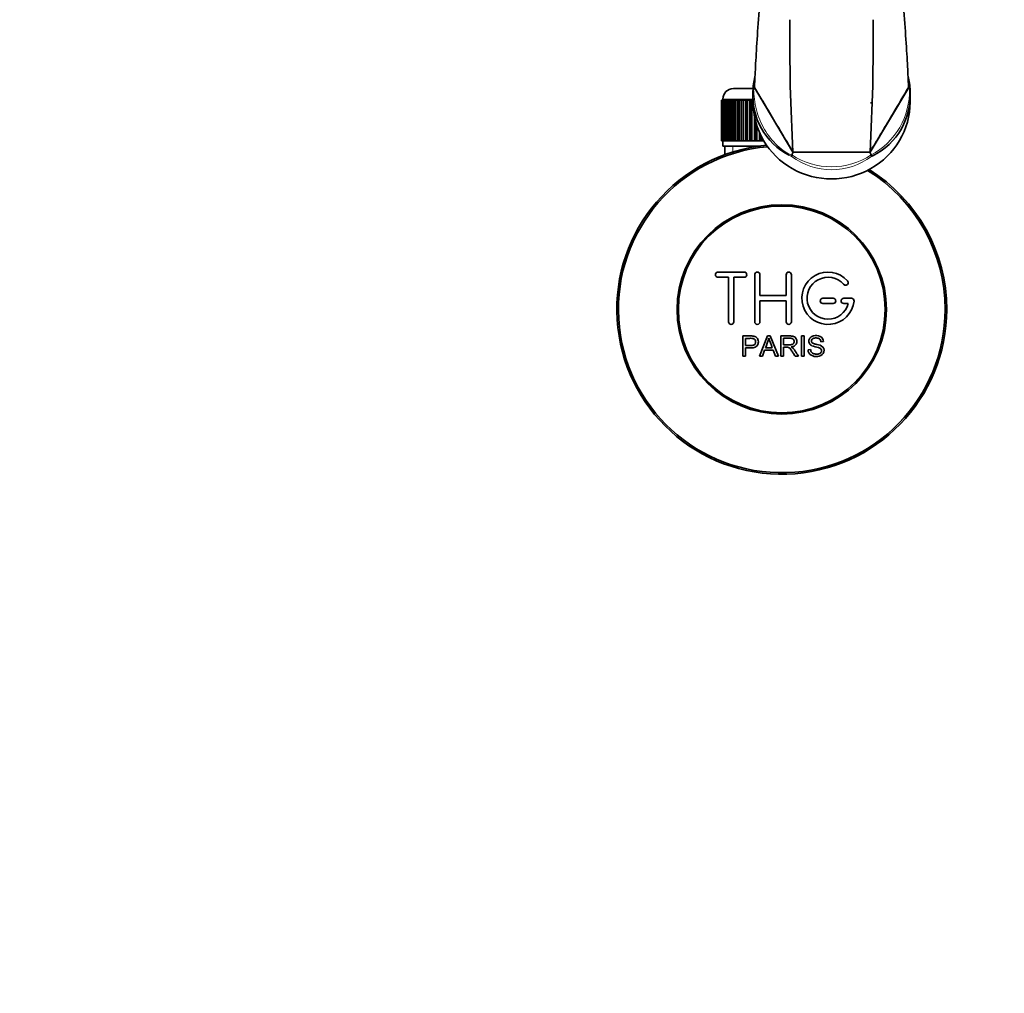
# Model space of a CAD drawing. Units: millimetres. Extents: x 0 to 1600, y 0 to 2032.
# Drawn here: x 715 to 903, y 320 to 506 of the extents above; entities that cross this region are included whole.
import ezdxf
from ezdxf import colors
from ezdxf.entities.mleader import LeaderData, LeaderLine
from ezdxf.math import Vec2, Vec3

# ---------------------------------------------------------------- set-up
doc = ezdxf.new("R2010")
doc.units = ezdxf.units.MM
doc.layers.add('DV5_Défaut', color=7, linetype='Continuous')
doc.layers.add('Défaut', color=7, linetype='Continuous')

# ---------------------------------------------------------------- blocks, each defined once
blk = doc.blocks.new('_DOT')
at = {"color": 0}
blk.add_line((0, 0), (-1, 0), dxfattribs=at)
at = {"color": 0, "const_width": 0.333}
blk.add_lwpolyline([(-0.1665, 0, 1), (0.1665, 0, 1)], format="xyb", close=True, dxfattribs=at)
blk = doc.blocks.new('SE4')
at = {"layer": 'DV5_Défaut', "color": 7, "linetype": 'Continuous', "lineweight": 35}
for p, q in [((851.66, 493.26), (855.41, 493.26)), ((855.41, 492.8), (855.41, 490.68)), ((855.52, 493.05), (855.53, 493.07)), ((855.69, 493.45), (855.53, 493.07)), ((855.69, 493.45), (855.7, 493.47)), ((863.05, 481.13), (855.69, 493.45)), ((877.77, 481.13), (885.15, 493.47)), ((885.29, 493.2), (885.3, 493.19)), ((885.41, 490.68), (885.41, 492.82)), ((849.41, 483.26), (849.41, 491.06)), ((849.41, 491.06), (849.43, 491.06)), ((849.41, 491.06), (849.41, 491.06)), ((849.41, 491.06), (849.41, 483.26)), ((849.43, 491.06), (849.49, 491.06)), ((849.43, 491.06), (849.43, 483.26)), ((849.49, 483.26), (849.49, 491.06)), ((849.49, 491.06), (849.55, 491.06)), ((849.55, 491.06), (849.65, 491.06)), ((849.55, 491.06), (849.55, 483.26)), ((849.65, 483.26), (849.65, 491.06)), ((849.65, 491.06), (849.75, 491.06)), ((849.66, 491.26), (849.66, 491.06)), ((849.75, 491.06), (849.9, 491.06)), ((849.75, 491.06), (849.75, 483.26)), ((849.9, 483.26), (849.9, 491.06)), ((849.9, 491.06), (850.05, 491.06)), ((850.05, 491.06), (850.25, 491.06)), ((850.05, 491.06), (850.05, 483.26)), ((850.25, 483.26), (850.25, 491.06)), ((850.25, 491.06), (850.43, 491.06)), ((850.43, 491.06), (850.68, 491.06)), ((850.43, 491.06), (850.43, 483.26)), ((850.68, 483.26), (850.68, 491.06)), ((850.68, 491.06), (850.9, 491.06)), ((850.9, 491.06), (851.19, 491.06)), ((850.9, 491.06), (850.9, 483.26)), ((851.19, 483.26), (851.19, 491.06)), ((851.19, 491.06), (851.44, 491.06)), ((851.44, 491.06), (851.78, 491.06)), ((851.44, 491.06), (851.44, 483.26)), ((851.78, 483.26), (851.78, 491.06)), ((851.78, 491.06), (852.07, 491.06)), ((852.07, 491.06), (852.44, 491.06)), ((852.07, 491.06), (852.07, 483.26)), ((852.44, 483.26), (852.44, 491.06)), ((852.44, 491.06), (852.76, 491.06)), ((852.76, 491.06), (853.17, 491.06)), ((852.76, 491.06), (852.76, 483.26)), ((853.17, 483.26), (853.17, 491.06)), ((853.17, 491.06), (853.51, 491.06)), ((853.51, 491.06), (853.51, 483.26)), ((853.51, 491.06), (853.52, 491.06)), ((853.52, 491.06), (853.96, 491.06)), ((853.52, 491.06), (853.52, 483.26)), ((853.96, 483.26), (853.96, 491.06)), ((853.96, 491.06), (854.3, 491.06)), ((854.3, 491.06), (854.3, 483.26)), ((854.3, 491.06), (854.34, 491.06)), ((854.34, 491.06), (854.81, 491.06)), ((854.34, 491.06), (854.34, 483.26)), ((854.81, 483.26), (854.81, 491.06)), ((854.81, 491.06), (855.14, 491.06)), ((855.14, 491.06), (855.14, 483.26)), ((855.14, 491.06), (855.21, 491.06)), ((855.21, 491.06), (855.41, 491.06)), ((855.21, 491.06), (855.21, 483.26)), ((878.15, 490.56), (877.85, 490.56)), ((855.71, 483.26), (855.71, 487.74)), ((856.03, 486.5), (856.03, 483.26)), ((856.13, 486.18), (856.13, 483.26)), ((856.65, 483.26), (856.65, 484.82)), ((856.96, 484.18), (856.96, 483.26)), ((857.09, 483.93), (857.09, 483.26)), ((849.43, 483.26), (849.41, 483.26)), ((849.41, 483.26), (849.41, 483.26)), ((849.43, 483.26), (849.49, 483.26)), ((849.55, 483.26), (849.49, 483.26)), ((849.55, 483.26), (849.65, 483.26)), ((849.75, 483.26), (849.65, 483.26)), ((849.66, 483.26), (849.66, 482.26)), ((849.66, 482.26), (856.57, 482.26)), ((849.75, 483.26), (849.9, 483.26)), ((850.05, 483.26), (849.9, 483.26)), ((850.05, 483.26), (850.25, 483.26)), ((850.06, 482.26), (850.06, 480.64)), ((850.43, 483.26), (850.25, 483.26)), ((850.43, 483.26), (850.68, 483.26)), ((850.9, 483.26), (850.68, 483.26)), ((850.9, 483.26), (851.19, 483.26)), ((851.44, 483.26), (851.19, 483.26)), ((851.44, 483.26), (851.78, 483.26)), ((852.07, 483.26), (851.78, 483.26)), ((852.07, 483.26), (852.44, 483.26)), ((852.76, 483.26), (852.44, 483.26)), ((852.76, 483.26), (853.17, 483.26)), ((853.51, 483.26), (853.17, 483.26)), ((853.52, 483.26), (853.51, 483.26)), ((853.52, 483.26), (853.96, 483.26)), ((854.3, 483.26), (853.96, 483.26)), ((854.34, 483.26), (854.3, 483.26)), ((854.34, 483.26), (854.81, 483.26)), ((855.14, 483.26), (854.81, 483.26)), ((855.21, 483.26), (855.14, 483.26)), ((855.21, 483.26), (855.71, 483.26)), ((856.03, 483.26), (855.71, 483.26)), ((856.13, 483.26), (856.03, 483.26)), ((856.13, 483.26), (856.65, 483.26)), ((856.96, 483.26), (856.65, 483.26)), ((857.09, 483.26), (856.96, 483.26)), ((857.09, 483.26), (857.46, 483.26)), ((862.85, 480.56), (862.85, 480.56)), ((877.77, 481.13), (863.05, 481.13)), ((863.05, 481.13), (877.77, 481.13)), ((877.77, 481.13), (877.77, 481.13)), ((877.97, 480.57), (877.97, 480.57)), ((853.74, 458.19), (848.74, 458.19)), ((848.74, 457.19), (850.74, 457.19)), ((850.74, 457.19), (850.74, 448.69)), ((851.74, 448.69), (851.74, 457.19)), ((851.74, 457.19), (853.74, 457.19)), ((855.74, 448.69), (855.74, 457.69)), ((856.74, 457.69), (856.74, 453.69)), ((861.74, 453.69), (861.74, 457.69)), ((862.74, 457.69), (862.74, 448.69)), ((856.74, 453.69), (861.74, 453.69)), ((861.74, 452.69), (856.74, 452.69)), ((856.74, 452.69), (856.74, 448.69)), ((861.74, 448.69), (861.74, 452.69)), ((870.74, 453.19), (868.74, 453.19)), ((868.74, 452.19), (870.74, 452.19)), ((874.22, 453.19), (872.74, 453.19)), ((872.74, 452.19), (873.62, 452.19)), ((853.49, 442.12), (853.49, 445.99)), ((856.67, 442.12), (858.16, 445.99)), ((858.16, 445.99), (858.71, 445.99)), ((858.71, 445.99), (860.29, 442.12)), ((860.7, 442.12), (860.7, 445.99)), ((864.68, 442.12), (864.68, 445.99)), ((864.68, 445.99), (865.19, 445.99)), ((865.19, 445.99), (865.19, 442.12)), ((854, 445.53), (854, 444.15)), ((861.21, 445.56), (861.21, 444.28)), ((861.21, 443.84), (861.21, 442.12)), ((868.88, 444.9), (868.39, 444.86)), ((854, 442.12), (853.49, 442.12)), ((854, 443.69), (854, 442.12)), ((857.21, 442.12), (856.67, 442.12)), ((857.63, 443.29), (857.21, 442.12)), ((859.26, 443.29), (857.63, 443.29)), ((857.78, 443.71), (859.1, 443.71)), ((859.71, 442.12), (859.26, 443.29)), ((860.29, 442.12), (859.71, 442.12)), ((861.21, 442.12), (860.7, 442.12)), ((864.11, 442.12), (863.47, 442.12)), ((865.19, 442.12), (864.68, 442.12)), ((865.92, 443.36), (866.41, 443.41))]:
    blk.add_line(p, q, dxfattribs=at)
at = {"layer": 'DV5_Défaut', "color": 7, "linetype": 'Continuous', "lineweight": 18}
for p, q in [((855.41, 491.26), (849.66, 491.26)), ((851.59, 482.26), (851.59, 480.64))]:
    blk.add_line(p, q, dxfattribs=at)
at = {"layer": 'DV5_Défaut', "color": 7, "linetype": 'Continuous', "lineweight": 35}
for radius in [20, 19.75]:
    blk.add_circle((860.91, 451.06), radius, dxfattribs=at)
for centre, radius, start, end in [((1231.6, 502.33), 369.16, 179.3659, 183.2935), ((509.89, 502.32), 368.48, 356.7027, 0.6374), ((851.66, 491.26), 2, 90, 180), ((868.24, 491.93), 12.86, 175.92, 242.7015), ((872.51, 491.99), 12.94, 296.0293, 4.5054), ((885.54, 493.51), 0.393, 184.9582, 230.6807), ((860.91, 451.06), 31.5, 95.3059, 0), ((860.91, 451.06), 31.2, 94.9863, 0), ((863.72, 480.18), 0.945, 156.554, 173.6585), ((840.62, 488.81), 23.71, 339.6515, 341.0915), ((886.63, 484.08), 9.34, 198.4258, 202.0661), ((877.05, 480.15), 1.01, 8.2544, 24.2911), ((860.91, 451.06), 31.5, 0, 58.0129), ((860.91, 451.06), 31.2, 0, 58.3386), ((848.74, 457.69), 0.5, 90, 270), ((853.74, 457.69), 0.5, 270, 90), ((856.24, 457.69), 0.5, 0, 180), ((862.24, 457.69), 0.5, 0, 180), ((869.74, 453.19), 5, 41.8103, 353.6206), ((869.74, 453.19), 4, 41.8103, 345.5225), ((873.1, 456.19), 0.5, 221.8103, 41.8103), ((868.74, 452.69), 0.5, 90, 270), ((870.74, 452.69), 0.5, 270, 90), ((872.74, 452.69), 0.5, 90, 270), ((874.22, 452.69), 0.5, 353.6206, 90), ((851.24, 448.69), 0.5, 180, 0), ((856.24, 448.69), 0.5, 180, 0), ((862.24, 448.69), 0.5, 180, 0), ((847.2, 448.36), 11.56, 336.2717, 346.0894), ((891.21, 456.46), 34.55, 198.3483, 201.6523)]:
    blk.add_arc(centre, radius, start, end, dxfattribs=at)
at = {"layer": 'DV5_Défaut', "color": 7, "linetype": 'Continuous', "lineweight": 18}
for centre, radius, start, end in [((871.42, 492.8), 13.88, 298.1851, 1.6742), ((868.24, 491.93), 12.86, 242.7015, 244.8936), ((870.41, 490.52), 12.76, 233.2879, 306.781), ((870.41, 492.09), 13.78, 236.7591, 303.2743), ((872.51, 491.99), 12.94, 295.3608, 296.0293)]:
    blk.add_arc(centre, radius, start, end, dxfattribs=at)
at = {"layer": 'DV5_Défaut', "color": 7, "linetype": 'Continuous', "lineweight": 35}
blk.add_ellipse((870.41, 490.68), major_axis=(-15, 0), ratio=0.97949, start_param=0, end_param=3.141593, dxfattribs=at)
for points, knots in [([(843.35, 637.5), (844.53, 636.44), (847.03, 632.76), (850.96, 622.01), (854.8, 605.92), (858.03, 585.33), (859.76, 561.61), (859.31, 540.64), (858.32, 527.07), (857.82, 521.4), (857.63, 519.34), (857.47, 517.81), (857.3, 516.25), (857.09, 514.12), (856.74, 510.3), (856.33, 504.8), (855.97, 499), (855.77, 495.37), (855.72, 493.9), (855.7, 493.47)], [0, 0, 0, 0, 0.124569, 0.251701, 0.378833, 0.505965, 0.633097, 0.760229, 0.823795, 0.839687, 0.847633, 0.855578, 0.863524, 0.87147, 0.887361, 0.919144, 0.950927, 0.98271, 1, 1, 1, 1]), ([(897.45, 637.48), (896.27, 636.43), (893.78, 632.75), (889.86, 622.01), (886.02, 605.92), (882.79, 585.33), (881.06, 561.61), (881.51, 540.64), (882.5, 527.07), (883, 521.4), (883.19, 519.34), (883.35, 517.81), (883.52, 516.25), (883.73, 514.12), (884.08, 510.3), (884.49, 504.8), (884.85, 499), (885.05, 495.37), (885.1, 493.9), (885.12, 493.47)], [0, 0, 0, 0, 0.124019, 0.251231, 0.378443, 0.505655, 0.632866, 0.760078, 0.823684, 0.839585, 0.847536, 0.855487, 0.863438, 0.871388, 0.88729, 0.919093, 0.950896, 0.982699, 1, 1, 1, 1]), ([(855.41, 492.85), (855.41, 493.12), (855.44, 493.6), (855.57, 494.57), (855.66, 495.05), (855.79, 495.55)], [0, 0, 0, 0, 0.552439, 0.552439, 1, 1, 1, 1]), ([(885.05, 495.54), (885.16, 495.11), (885.24, 494.68), (885.38, 493.76), (885.4, 493.29), (885.41, 493.01)], [0, 0, 0, 0, 0.422131, 0.422131, 1, 1, 1, 1]), ([(855.41, 492.85), (855.41, 492.88), (855.42, 492.92), (855.46, 492.98), (855.49, 493.02), (855.52, 493.05)], [0, 0, 0, 0, 0.5, 0.5, 1, 1, 1, 1]), ([(863.05, 481.13), (861.99, 482.91), (860.93, 484.7), (859.86, 486.48), (859.17, 487.65), (858.48, 488.81), (857.78, 489.98), (857.09, 491.14), (856.4, 492.31), (855.7, 493.47)], [0, 0, 0, 0, 0.434051, 0.434051, 0.434051, 0.717026, 0.717026, 0.717026, 1, 1, 1, 1]), ([(885.12, 493.47), (884.15, 491.85), (883.19, 490.23), (882.22, 488.61), (881.48, 487.36), (880.74, 486.12), (880, 484.87), (879.25, 483.62), (878.51, 482.37), (877.77, 481.13)], [0, 0, 0, 0, 0.393577, 0.393577, 0.393577, 0.696789, 0.696789, 0.696789, 1, 1, 1, 1]), ([(885.3, 493.19), (885.33, 493.16), (885.36, 493.13), (885.4, 493.07), (885.41, 493.04), (885.41, 493.01)], [0, 0, 0, 0, 0.5, 0.5, 1, 1, 1, 1]), ([(853.49, 445.99), (854.05, 445.99), (854.61, 446), (855.45, 445.97), (855.74, 445.94), (856.22, 445.64), (856.37, 445.37), (856.47, 444.82), (856.43, 444.53), (856.17, 444.03), (855.93, 443.85), (855.4, 443.7), (855.11, 443.69), (854.56, 443.69), (854.28, 443.69), (854, 443.69)], [0, 0, 0, 0, 0.25, 0.25, 0.375, 0.375, 0.5, 0.5, 0.625, 0.625, 0.75, 0.75, 0.875, 0.875, 1, 1, 1, 1]), ([(860.7, 445.99), (861.32, 445.99), (861.93, 446), (862.55, 445.99), (862.71, 445.98), (862.86, 445.97), (863.02, 445.94), (863.12, 445.91), (863.23, 445.88), (863.32, 445.83), (863.41, 445.77), (863.5, 445.7), (863.56, 445.61), (863.64, 445.52), (863.7, 445.41), (863.74, 445.3), (863.78, 445.18), (863.79, 445.06), (863.8, 444.94), (863.8, 444.81), (863.78, 444.68), (863.73, 444.57), (863.69, 444.45), (863.63, 444.35), (863.55, 444.26), (863.47, 444.18), (863.39, 444.11), (863.3, 444.06), (863.16, 443.98), (863.01, 443.94), (862.85, 443.9), (862.8, 443.89), (862.75, 443.89), (862.7, 443.88)], [0, 0, 0, 0, 0.342367, 0.342367, 0.342367, 0.429636, 0.429636, 0.429636, 0.489631, 0.489631, 0.489631, 0.550431, 0.550431, 0.550431, 0.618335, 0.618335, 0.618335, 0.686568, 0.686568, 0.686568, 0.757145, 0.757145, 0.757145, 0.82455, 0.82455, 0.82455, 0.884309, 0.884309, 0.884309, 0.97195, 0.97195, 0.97195, 1, 1, 1, 1]), ([(866.41, 443.41), (866.43, 443.19), (866.5, 442.98), (866.8, 442.67), (867, 442.59), (867.42, 442.5), (867.63, 442.5), (868.06, 442.58), (868.27, 442.67), (868.52, 443.01), (868.55, 443.26), (868.31, 443.63), (868.1, 443.71), (867.48, 443.89), (867.04, 443.94), (866.47, 444.22), (866.29, 444.36), (866.08, 444.73), (866.05, 444.95), (866.12, 445.37), (866.23, 445.57), (866.55, 445.86), (866.75, 445.95), (867.38, 446.1), (867.82, 446.08), (868.6, 445.73), (868.87, 445.33), (868.88, 444.9)], [0, 0, 0, 0, 0.0625, 0.0625, 0.125, 0.125, 0.1875, 0.1875, 0.25, 0.25, 0.3125, 0.3125, 0.375, 0.375, 0.5, 0.5, 0.5625, 0.5625, 0.625, 0.625, 0.6875, 0.6875, 0.75, 0.75, 0.875, 0.875, 1, 1, 1, 1]), ([(854, 444.15), (854.36, 444.15), (854.72, 444.14), (855.07, 444.15), (855.2, 444.15), (855.34, 444.17), (855.46, 444.2), (855.53, 444.22), (855.59, 444.25), (855.65, 444.29), (855.71, 444.33), (855.76, 444.38), (855.8, 444.44), (855.84, 444.5), (855.86, 444.55), (855.88, 444.61), (855.91, 444.7), (855.91, 444.8), (855.91, 444.89), (855.91, 444.97), (855.89, 445.05), (855.86, 445.13), (855.83, 445.21), (855.79, 445.28), (855.73, 445.34), (855.68, 445.39), (855.62, 445.43), (855.56, 445.46), (855.5, 445.49), (855.44, 445.51), (855.38, 445.51), (855.1, 445.55), (854.82, 445.53), (854.55, 445.53), (854.36, 445.53), (854.18, 445.53), (854, 445.53)], [0, 0, 0, 0, 0.231765, 0.231765, 0.231765, 0.316277, 0.316277, 0.316277, 0.361783, 0.361783, 0.361783, 0.408006, 0.408006, 0.408006, 0.448771, 0.448771, 0.448771, 0.50874, 0.50874, 0.50874, 0.561715, 0.561715, 0.561715, 0.615279, 0.615279, 0.615279, 0.661556, 0.661556, 0.661556, 0.702535, 0.702535, 0.702535, 0.881689, 0.881689, 0.881689, 1, 1, 1, 1]), ([(861.21, 444.28), (861.62, 444.28), (862.03, 444.27), (862.44, 444.28), (862.55, 444.29), (862.67, 444.3), (862.78, 444.33), (862.86, 444.35), (862.93, 444.38), (862.99, 444.42), (863.04, 444.45), (863.09, 444.49), (863.13, 444.54), (863.17, 444.59), (863.2, 444.64), (863.22, 444.7), (863.25, 444.76), (863.26, 444.83), (863.27, 444.9), (863.27, 444.97), (863.26, 445.04), (863.25, 445.11), (863.23, 445.18), (863.19, 445.24), (863.15, 445.3), (863.11, 445.35), (863.06, 445.39), (863.01, 445.43), (862.95, 445.46), (862.89, 445.49), (862.83, 445.51), (862.71, 445.55), (862.58, 445.56), (862.45, 445.56), (862.04, 445.56), (861.62, 445.56), (861.21, 445.56)], [0, 0, 0, 0, 0.254173, 0.254173, 0.254173, 0.326818, 0.326818, 0.326818, 0.373831, 0.373831, 0.373831, 0.41241, 0.41241, 0.41241, 0.45084, 0.45084, 0.45084, 0.494322, 0.494322, 0.494322, 0.538141, 0.538141, 0.538141, 0.5837, 0.5837, 0.5837, 0.62279, 0.62279, 0.62279, 0.663667, 0.663667, 0.663667, 0.744083, 0.744083, 0.744083, 1, 1, 1, 1]), ([(863.47, 442.12), (863.33, 442.34), (863.19, 442.55), (862.91, 442.99), (862.77, 443.21), (862.58, 443.47), (862.54, 443.52), (862.45, 443.61), (862.4, 443.66), (862.25, 443.78), (862.12, 443.82), (861.93, 443.84), (861.86, 443.84), (861.73, 443.84), (861.54, 443.84), (861.34, 443.84), (861.21, 443.84)], [0, 0, 0, 0, 0.25, 0.25, 0.5, 0.5, 0.5625, 0.5625, 0.625, 0.625, 0.75, 0.75, 0.8125, 0.8125, 0.875, 1, 1, 1, 1]), ([(862.7, 443.88), (862.79, 443.84), (862.87, 443.79), (863.03, 443.68), (863.09, 443.61), (863.29, 443.4), (863.39, 443.24), (863.7, 442.76), (863.9, 442.44), (864.11, 442.12)], [0, 0, 0, 0, 0.125, 0.125, 0.25, 0.25, 0.5, 0.5, 1, 1, 1, 1]), ([(868.39, 444.86), (868.37, 445.08), (868.28, 445.29), (867.95, 445.56), (867.72, 445.6), (867.29, 445.61), (867.07, 445.6), (866.68, 445.4), (866.55, 445.19), (866.57, 444.87), (866.62, 444.76), (866.78, 444.62), (866.88, 444.58), (867.18, 444.47), (867.39, 444.42), (868.02, 444.28), (868.47, 444.18), (869.04, 443.55), (869.07, 443.03), (868.62, 442.3), (868.18, 442.1), (867.34, 442.02), (866.89, 442.08), (866.16, 442.52), (865.94, 442.93), (865.92, 443.36)], [0, 0, 0, 0, 0.0625, 0.0625, 0.125, 0.125, 0.1875, 0.1875, 0.25, 0.25, 0.28125, 0.28125, 0.3125, 0.3125, 0.375, 0.375, 0.5, 0.5, 0.625, 0.625, 0.75, 0.75, 0.875, 0.875, 1, 1, 1, 1])]:
    blk.add_open_spline(points, degree=3, knots=knots, dxfattribs=at)
at = {"layer": 'DV5_Défaut', "color": 7, "linetype": 'Continuous', "lineweight": 18}
for points, knots in [([(885.3, 493.19), (885.28, 493.37), (885.23, 493.84), (885.11, 494.47), (885.09, 494.56), (885.07, 494.65)], [0, 0, 0, 0, 0.860276, 0.860276, 1, 1, 1, 1]), ([(855.72, 494.41), (855.71, 494.34), (855.7, 494.28), (855.58, 493.69), (855.54, 493.21), (855.52, 493.05)], [0, 0, 0, 0, 0.098692, 0.098692, 1, 1, 1, 1]), ([(855.53, 493.07), (855.55, 492.55), (855.59, 491.88), (855.76, 490.55), (855.89, 489.86), (856.42, 487.87), (856.95, 486.6), (858.29, 484.3), (859.11, 483.24), (860.51, 481.92), (861.01, 481.52), (861.98, 480.9), (862.48, 480.65), (862.85, 480.56)], [0, 0, 0, 0, 0.125, 0.125, 0.25, 0.25, 0.5, 0.5, 0.75, 0.75, 0.875, 0.875, 1, 1, 1, 1])]:
    blk.add_open_spline(points, degree=3, knots=knots, dxfattribs=at)

msp = doc.modelspace()

# ---------------------------------------------------------------- block references
at = {"layer": 'Défaut'}
msp.add_blockref('SE4', (0, 0), dxfattribs=at)

# ---------------------------------------------------------------- leaders
at = {"layer": 'Défaut', "color": 7, "linetype": 'Continuous', "lineweight": 18}
ml = msp.add_multileader_mtext('Standard', dxfattribs=at)
ml.set_content('{\\pxsm0.9;\\fSolid Edge ISO|b1||i0||c0|p34;\\W1.;14/12/2016\\P}', color=256)
ml.set_leader_properties()
ml.set_arrow_properties(name='DOT')
ml.build(insert=Vec2(0, 0))
ml.multileader.update_dxf_attribs({"leader_type": 0, "dogleg_length": 0, "arrow_head_size": 12})
ctx = ml.context
ctx.base_point, ctx.char_height, ctx.arrow_head_size, ctx.landing_gap_size = Vec3(1194.9, 2024.94), 12, 12, 4.2
notes = []
notes.append((ctx, [(0, (0, 0, 0), (0, 0), (1, 0), 1, [])]))
ctx.mtext.insert = Vec3(1196.9, 2031.06)
for ctx, leaders in notes:
    for number, flags, end, landing, length, lines in leaders:
        leader = LeaderData()
        leader.index, (leader.has_last_leader_line, leader.has_dogleg_vector, leader.attachment_direction) = number, flags
        leader.last_leader_point, leader.dogleg_vector, leader.dogleg_length = Vec3(end), Vec3(landing), length
        for number, points, colour, breaks in lines:
            line = LeaderLine()
            line.index, line.vertices, line.color, line.breaks = number, Vec3.list(points), colors.encode_raw_color(colour), breaks
            leader.lines.append(line)
        ctx.leaders.append(leader)

doc.saveas('drawing.dxf')
